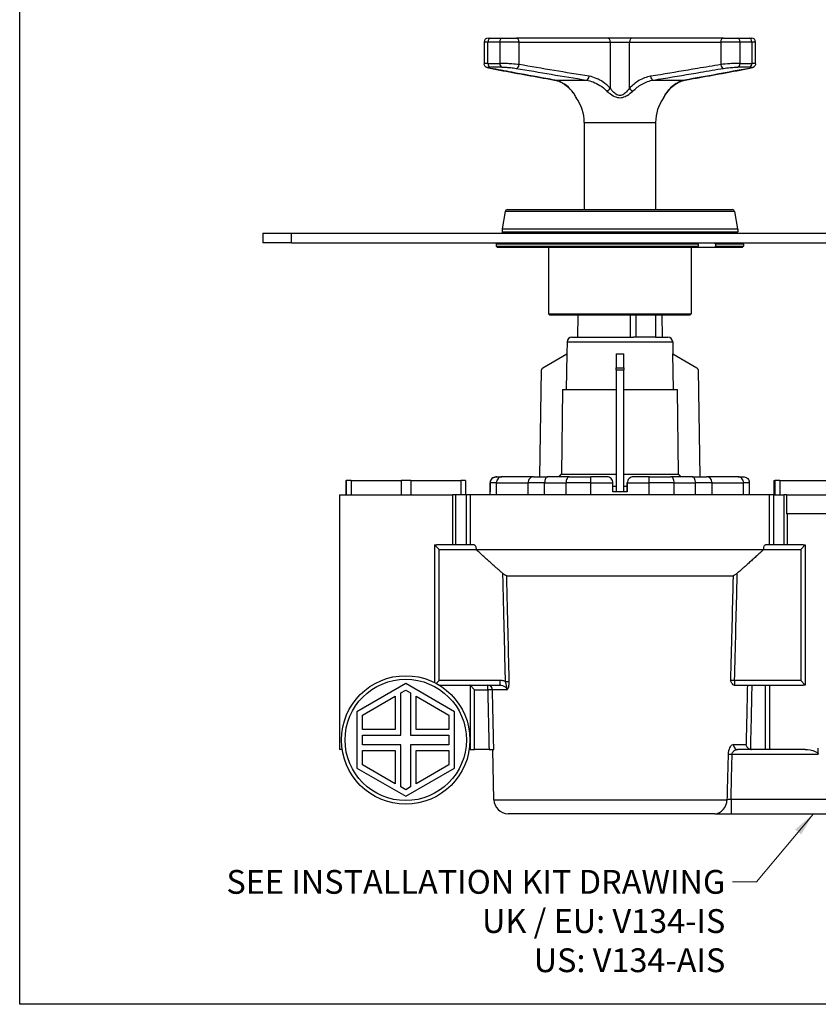
# Model space of a CAD drawing. Units: millimetres. Extents: x 16 to 578, y 16 to 405.
# Drawn here: x 16 to 184, y 16 to 223 of the extents above; entities that cross this region are included whole.
import ezdxf

# ---------------------------------------------------------------- set-up
doc = ezdxf.new("R2010")
doc.units = ezdxf.units.MM
doc.header["$LTSCALE"] = 2
doc.layers.add('Sketch Geometry (ANSI)', color=7, linetype='Continuous', lineweight=25)
for name, color, linetype, lineweight, true_color in [('Symbol (ISO)', 7, 'Continuous', 25, 0x00003f), ('Visible (ISO)', 7, 'Continuous', 25, 0x00003f), ('Visible Narrow (ISO)', 7, 'Continuous', 25, 0x00003f)]:
    doc.layers.add(name, color=color, linetype=linetype, lineweight=lineweight, true_color=true_color)
doc.styles.add('Samuel Heath (ISO)', font='tahoma.ttf')
doc.dimstyles.new('Samuel Heath (ISO)$7', dxfattribs={"dimscale": 2, "dimtxt": 2.5, "dimasz": 2.5, "dimexe": 1, "dimexo": 1.5, "dimgap": 0.762, "dimtad": 0, "dimtih": 1, "dimtoh": 1, "dimrnd": 1e-08, "dimzin": 0, "dimdsep": 46, "dimtxsty": 'Samuel Heath (ISO)', "dimcen": 0.09, "dimdle": 10, "dimclrd": 256, "dimclre": 256, "dimclrt": 256, "dimazin": 0, "dimtfac": 1.2, "dimtmove": 0, "dimatfit": 3, "dimfxl": 0, "dimtolj": 1, "dimtzin": 0, "dimlwd": 15, "dimlwe": 15, "dimarcsym": 0})

# ---------------------------------------------------------------- blocks, each defined once
blk = doc.blocks.new('Borders Default Border')
at = {"layer": 'Sketch Geometry (ANSI)', "flags": 128}
blk.add_lwpolyline([(8, 8), (8, 202), (289, 202), (289, 8), (8, 8)], dxfattribs=at)

msp = doc.modelspace()

# ---------------------------------------------------------------- linework, layer by layer
at = {"layer": 'Visible (ISO)'}
for p, q in [((113.5954, 218.2036), (113.5954, 213.64)), ((114.3954, 219.0036), (114.9687, 219.0036)), ((114.9687, 219.0036), (117.398, 219.0036)), ((117.398, 219.0036), (120.3673, 219.0036)), ((139.5352, 219.0036), (120.3673, 219.0036)), ((144.6763, 219.0036), (139.5352, 219.0036)), ((163.8441, 219.0036), (144.6763, 219.0036)), ((163.8441, 219.0036), (166.8134, 219.0036)), ((166.8134, 219.0036), (169.2428, 219.0036)), ((169.2428, 219.0036), (169.816, 219.0036)), ((170.616, 213.64), (170.616, 218.2036)), ((134.6057, 201.2748), (134.6057, 183.0036)), ((149.6057, 201.2748), (149.6057, 183.0036)), ((118.0058, 182.5904), (117.3633, 178.9466)), ((118.4982, 183.0036), (165.7132, 183.0036)), ((166.2056, 182.5904), (166.8481, 178.9466)), ((67.1057, 178.0036), (73.1057, 178.0036)), ((67.1057, 178.0036), (67.1057, 176.0036)), ((73.1057, 178.0036), (266.1057, 178.0036)), ((117.3557, 178.8598), (117.3557, 178.3036)), ((166.8557, 178.8598), (166.8557, 178.3036)), ((73.1057, 176.0036), (67.1057, 176.0036)), ((73.1057, 176.0036), (266.1057, 176.0036)), ((116.4057, 176.0036), (116.1057, 175.7036)), ((167.8057, 176.0036), (168.1057, 175.7036)), ((158.5987, 175.7036), (116.1057, 175.7036)), ((116.1057, 175.7036), (116.1057, 175.3036)), ((116.1057, 175.3036), (158.5987, 175.3036)), ((116.4057, 175.0036), (116.1057, 175.3036)), ((158.3856, 175.0036), (116.4057, 175.0036)), ((127.1057, 175.0036), (127.1057, 161.1036)), ((157.1057, 175.0036), (157.1057, 161.1036)), ((161.9918, 175.0036), (158.3856, 175.0036)), ((158.5987, 175.3036), (158.5987, 175.7036)), ((167.8057, 175.0036), (161.9918, 175.0036)), ((168.1057, 175.7036), (162.205, 175.7036)), ((162.205, 175.7036), (162.205, 175.3036)), ((162.205, 175.3036), (168.1057, 175.3036)), ((167.8057, 175.0036), (168.1057, 175.3036)), ((168.1057, 175.7036), (168.1057, 175.3036)), ((127.1057, 161.1036), (157.1057, 161.1036)), ((127.4057, 160.8036), (127.1057, 161.1036)), ((156.8057, 160.8036), (127.4057, 160.8036)), ((156.8057, 160.8036), (157.1057, 161.1036))]:
    msp.add_line(p, q, dxfattribs=at)
at = {"layer": 'Visible (ISO)', "color": 253, "true_color": 0x9a9a9a}
for p, q in [((133.2638, 160.8036), (133.2057, 156.1536)), ((145.4831, 160.8036), (145.4831, 156.1536)), ((149.5534, 160.8036), (149.5534, 156.1536)), ((150.9476, 160.8036), (151.0057, 156.1536)), ((131.0085, 155.1763), (130.9512, 152.6536)), ((132.0082, 156.1536), (144.9807, 156.1536)), ((145.4831, 156.1536), (144.9807, 156.1536)), ((149.5534, 156.1536), (145.4831, 156.1536)), ((149.5534, 156.1536), (152.2032, 156.1536)), ((153.2029, 155.1763), (153.2603, 152.6536)), ((125.9057, 149.7405), (130.9512, 152.6536)), ((130.9799, 152.6536), (130.809, 145.1536)), ((130.9512, 152.6536), (130.9799, 152.6536)), ((141.3057, 152.6536), (142.1057, 152.6536)), ((141.3057, 152.6536), (141.3057, 149.7405)), ((142.1057, 152.6536), (142.9057, 152.6536)), ((142.9057, 149.7405), (142.9057, 152.6536)), ((153.4024, 145.1536), (153.2315, 152.6536)), ((153.2315, 152.6536), (153.2603, 152.6536)), ((153.2603, 152.6536), (158.3058, 149.7405)), ((125.2955, 126.8536), (125.6557, 149.3155)), ((141.3057, 149.3155), (141.3057, 149.7405)), ((141.3057, 149.3155), (141.3057, 123.6536)), ((142.9057, 149.7405), (142.9057, 149.3155)), ((142.9057, 123.6536), (142.9057, 149.3155)), ((158.5557, 149.3155), (158.9159, 126.8536)), ((130.0322, 145.1536), (129.8067, 127.3886)), ((130.0322, 145.1536), (141.3057, 145.1536)), ((142.9057, 145.1536), (154.1792, 145.1536)), ((154.4047, 127.3886), (154.1792, 145.1536)), ((116.25, 126.8536), (116.2387, 126.8536)), ((116.25, 126.8536), (117.3, 126.8536)), ((123.9485, 126.8536), (117.3, 126.8536)), ((123.9485, 126.8536), (126.9746, 126.8536)), ((131.4769, 126.8536), (126.9746, 126.8536)), ((129.8067, 127.3886), (141.3057, 127.3886)), ((131.4769, 126.8536), (136.0273, 126.8536)), ((139.3555, 126.8536), (136.0273, 126.8536)), ((142.9057, 127.3886), (154.4047, 127.3886)), ((144.9555, 126.8536), (144.9456, 126.8536)), ((148.2837, 126.8536), (144.9555, 126.8536)), ((148.2837, 126.8536), (152.8289, 126.8536)), ((157.3201, 126.8536), (152.8289, 126.8536)), ((157.3201, 126.8536), (160.3336, 126.8536)), ((166.935, 126.8536), (160.3336, 126.8536)), ((166.935, 126.8536), (167.9727, 126.8536)), ((84.5553, 126.0536), (84.5553, 126.0536)), ((84.5553, 126.0536), (84.6063, 126.0536)), ((84.5553, 126.0536), (84.5553, 123.0536)), ((85.6136, 126.0536), (84.6063, 126.0536)), ((85.6136, 126.0536), (96.164, 126.0536)), ((98.164, 126.0536), (96.164, 126.0536)), ((98.164, 126.0536), (108.6634, 126.0536)), ((109.6561, 126.0536), (108.6634, 126.0536)), ((109.6561, 126.0536), (109.6561, 123.0536)), ((114.8526, 123.0536), (114.8526, 125.5536)), ((114.8528, 123.6536), (114.8528, 125.5536)), ((114.8588, 125.5536), (114.8588, 123.6536)), ((140.6581, 123.6536), (140.6581, 125.5536)), ((140.6581, 124.9036), (141.3057, 124.9036)), ((142.9057, 124.9036), (143.6459, 124.9036)), ((143.6459, 123.6536), (143.6459, 125.5536)), ((143.6581, 125.5536), (143.6581, 123.6536)), ((169.3588, 123.0536), (169.3588, 125.5536)), ((174.4726, 126.0536), (174.4723, 126.0536)), ((174.4723, 126.0536), (174.4723, 123.0536)), ((174.4726, 126.0536), (174.693, 126.0536)), ((175.7242, 126.0536), (174.693, 126.0536)), ((175.7242, 126.0536), (186.3577, 126.0536)), ((83.2057, 123.0536), (84.6061, 123.0536)), ((83.2057, 123.0536), (83.2057, 69.5536)), ((84.6063, 123.0536), (84.6061, 123.0536)), ((84.6063, 123.0536), (85.6136, 123.0536)), ((85.656, 123.0536), (85.6136, 123.0536)), ((85.656, 123.0536), (96.1217, 123.0536)), ((96.164, 123.0536), (96.1217, 123.0536)), ((96.164, 123.0536), (98.164, 123.0536)), ((98.2062, 123.0536), (98.164, 123.0536)), ((98.2062, 123.0536), (106.9229, 123.0536)), ((107.6292, 123.0536), (106.9229, 123.0536)), ((109.7834, 123.0536), (107.6292, 123.0536)), ((110.734, 123.0536), (109.7834, 123.0536)), ((173.4774, 123.0536), (110.734, 123.0536)), ((114.8588, 123.6536), (114.8528, 123.6536)), ((143.6581, 123.6536), (140.6581, 123.6536)), ((174.4281, 123.0536), (173.4774, 123.0536)), ((174.4281, 123.0536), (176.5822, 123.0536)), ((177.1211, 123.0536), (176.5822, 123.0536)), ((177.1211, 123.0536), (177.1211, 119.0536)), ((177.1211, 123.0536), (185.4959, 123.0536)), ((185.4959, 119.0536), (177.1211, 119.0536)), ((103.146, 112.5293), (104.1217, 111.5536)), ((103.146, 112.5293), (103.146, 83.6269)), ((111.4837, 112.5536), (103.5803, 112.5536)), ((180.6312, 112.5536), (172.7278, 112.5536)), ((180.0897, 111.5536), (181.0654, 112.5293)), ((181.0654, 112.5293), (181.0654, 83.0778)), ((111.9046, 111.5536), (172.3069, 111.5536)), ((118.318, 106.0536), (165.8934, 106.0536)), ((97.1057, 83.4036), (86.8433, 77.4786)), ((107.3681, 77.4786), (97.1057, 83.4036)), ((104.1217, 84.0536), (103.5074, 83.4392)), ((104.1768, 83.0536), (116.9722, 83.0536)), ((111.5888, 82.0536), (110.6168, 83.0256)), ((166.1444, 83.0536), (166.2078, 83.0536)), ((166.2078, 83.0536), (180.6312, 83.0536)), ((181.0654, 83.0778), (180.0897, 84.0536)), ((88.0433, 76.7857), (94.9057, 80.7478)), ((94.9057, 80.7478), (94.9057, 73.7536)), ((96.1057, 81.4406), (97.1057, 82.0179)), ((96.1057, 72.5536), (96.1057, 81.4406)), ((97.1057, 82.0179), (98.1057, 81.4406)), ((98.1057, 81.4406), (98.1057, 72.5536)), ((99.3057, 80.7478), (106.1681, 76.7857)), ((99.3057, 73.7536), (99.3057, 80.7478)), ((86.8433, 77.4786), (86.8433, 65.6286)), ((88.0433, 73.7536), (88.0433, 76.7857)), ((106.1681, 76.7857), (106.1681, 73.7536)), ((107.3681, 65.6286), (107.3681, 77.4786)), ((94.9057, 73.7536), (88.0433, 73.7536)), ((88.0433, 70.5536), (88.0433, 72.5536)), ((88.0433, 72.5536), (96.1057, 72.5536)), ((98.1057, 72.5536), (106.1681, 72.5536)), ((106.1681, 73.7536), (99.3057, 73.7536)), ((106.1681, 72.5536), (106.1681, 70.5536)), ((96.1057, 70.5536), (88.0433, 70.5536)), ((96.1057, 61.6666), (96.1057, 70.5536)), ((98.1057, 70.5536), (98.1057, 61.6666)), ((106.1681, 70.5536), (98.1057, 70.5536)), ((83.7547, 69.5536), (83.2057, 69.5536)), ((88.0433, 66.3214), (88.0433, 69.3536)), ((88.0433, 69.3536), (94.9057, 69.3536)), ((94.9057, 69.3536), (94.9057, 62.3594)), ((99.3057, 62.3594), (99.3057, 69.3536)), ((99.3057, 69.3536), (106.1681, 69.3536)), ((106.1681, 69.3536), (106.1681, 66.3214)), ((110.6168, 69.5536), (110.4567, 69.5536)), ((110.6168, 69.5536), (111.5888, 69.5536)), ((114.6158, 69.5536), (111.5888, 69.5536)), ((114.6158, 69.5536), (115.608, 69.5536)), ((115.6223, 58.9888), (115.3941, 69.5536)), ((181.0262, 69.5536), (166.8624, 69.5536)), ((183.7951, 68.5536), (183.7951, 69.7917)), ((94.9057, 62.3594), (88.0433, 66.3214)), ((106.1681, 66.3214), (99.3057, 62.3594)), ((86.8433, 65.6286), (97.1057, 59.7036)), ((97.1057, 59.7036), (107.3681, 65.6286)), ((97.1057, 61.0892), (96.1057, 61.6666)), ((98.1057, 61.6666), (97.1057, 61.0892)), ((162.0554, 56.0536), (118.6216, 56.0536)), ((162.0554, 56.0536), (165.4547, 56.0536)), ((165.4547, 56.0536), (200.1057, 56.0536))]:
    msp.add_line(p, q, dxfattribs=at)
for radius in [13.5, 12.75]:
    msp.add_circle((97.1057, 71.5536), radius, dxfattribs=at)
at = {"layer": 'Visible (ISO)'}
for centre, radius, start, end in [((114.3954, 218.2036), 0.8, 90, 180), ((169.816, 218.2036), 0.8, 0, 90), ((133.5823, 206.9681), 0.8, 206.274117, 215.517769), ((125.6057, 201.2748), 9, 0, 35.517769), ((158.6057, 201.2748), 9, 144.482231, 180), ((150.6292, 206.9681), 0.8, 324.482231, 333.725883), ((118.4982, 182.5036), 0.5, 90, 170), ((165.7132, 182.5036), 0.5, 10, 90), ((117.8557, 178.8598), 0.5, 170, 180), ((117.6557, 178.3036), 0.3, 180, 270), ((166.5557, 178.3036), 0.3, 270, 0), ((166.3557, 178.8598), 0.5, 0, 10)]:
    msp.add_arc(centre, radius, start, end, dxfattribs=at)
at = {"layer": 'Visible (ISO)', "color": 253, "true_color": 0x9a9a9a}
for centre, radius, start, end in [((132.0082, 155.1536), 1, 90, 178.698047), ((152.2032, 155.1536), 1, 1.301953, 90), ((126.1557, 149.3075), 0.5, 120, 179.081287), ((158.0558, 149.3075), 0.5, 0.918713, 60), ((116.1526, 125.5536), 1.3, 159.594269, 180), ((168.0588, 125.5536), 1.3, 0, 20.405731), ((118.6216, 59.0536), 3, 181.237396, 270)]:
    msp.add_arc(centre, radius, start, end, dxfattribs=at)
for centre, major_axis, ratio, start_param, end_param in [((139.3555, 125.5536), (1.3026, 0), 0.99799184, 0, 1.57079633), ((144.9555, 125.5536), (0, -1.3), 0.99798374, 3.14159265, 4.71238898), ((116.1501, 125.5536), (0, -1.3), 0.99798374, 4.4033122, 4.71238898), ((116.1614, 125.5536), (-1.3026, 0), 0.99799184, 5.97410853, 6.28318531)]:
    msp.add_ellipse(centre, major_axis=major_axis, ratio=ratio, start_param=start_param, end_param=end_param, dxfattribs=at)
at = {"layer": 'Visible (ISO)'}
for points, knots in [([(114.8297, 212.6773), (114.7496, 212.6921), (114.6745, 212.707), (114.5339, 212.7373), (114.4684, 212.7527), (114.3436, 212.7858), (114.2848, 212.803), (114.1587, 212.8483), (114.0951, 212.8698), (113.9643, 212.9528), (113.9348, 212.9732), (113.8492, 213.0435), (113.7844, 213.1021), (113.6732, 213.2822), (113.6285, 213.3799), (113.5998, 213.5447), (113.5954, 213.592), (113.5954, 213.64)], [0, 0, 0, 0, 0.032880463, 0.032880463, 0.065760926, 0.065760926, 0.098641389, 0.098641389, 0.131521852, 0.131521852, 0.139889541, 0.139889541, 0.152657567, 0.152657567, 0.16122544, 0.16122544, 0.164402315, 0.164402315, 0.164402315, 0.164402315]), ([(170.616, 213.64), (170.616, 213.5511), (170.6008, 213.4658), (170.5509, 213.3087), (170.5147, 213.241), (170.4328, 213.1174), (170.3876, 213.0702), (170.2963, 212.9859), (170.2534, 212.9565), (170.1633, 212.8999), (170.1217, 212.88), (170.0113, 212.831), (169.9528, 212.8119), (169.8312, 212.7754), (169.7695, 212.7594), (169.6372, 212.7282), (169.5668, 212.7132), (169.4559, 212.6912), (169.4193, 212.6842), (169.3817, 212.6773)], [0.162671973, 0.162671973, 0.162671973, 0.162671973, 0.168545039, 0.168545039, 0.175331335, 0.175331335, 0.184210231, 0.184210231, 0.195978779, 0.195978779, 0.212987214, 0.212987214, 0.245867019, 0.245867019, 0.278746825, 0.278746825, 0.311626631, 0.311626631, 0.327071002, 0.327071002, 0.327071002, 0.327071002]), ([(114.8297, 212.6773), (115.7331, 212.5103), (116.6365, 212.3435), (118.4434, 212.0105), (119.3469, 211.8443), (121.1541, 211.5128), (122.0578, 211.3476), (123.8656, 211.0185), (124.7697, 210.8547), (126.5784, 210.5296), (127.4831, 210.3682), (128.3885, 210.2093)], [0, 0, 0, 0, 0.40368989, 0.40368989, 0.80737977, 0.80737977, 1.21106966, 1.21106966, 1.61475954, 1.61475954, 2.01844943, 2.01844943, 2.01844943, 2.01844943]), ([(155.8229, 210.2093), (156.7284, 210.3682), (157.633, 210.5296), (159.4418, 210.8547), (160.3458, 211.0185), (162.1536, 211.3476), (163.0573, 211.5128), (164.8645, 211.8443), (165.768, 212.0105), (167.575, 212.3435), (168.4784, 212.5103), (169.3817, 212.6773)], [0, 0, 0, 0, 0.40368989, 0.40368989, 0.80737977, 0.80737977, 1.21106966, 1.21106966, 1.61475955, 1.61475955, 2.01844943, 2.01844943, 2.01844943, 2.01844943]), ([(128.3885, 210.2093), (128.6383, 210.1654), (128.8881, 210.0996), (129.3857, 209.9245), (129.6335, 209.8152), (130.1242, 209.554), (130.3671, 209.4021), (130.8449, 209.0575), (131.0797, 208.8649), (131.5379, 208.4414), (131.7613, 208.2107), (131.9775, 207.9623)], [0, 0, 0, 0, 0.131550981, 0.131550981, 0.263101961, 0.263101961, 0.394652942, 0.394652942, 0.526203922, 0.526203922, 0.657754903, 0.657754903, 0.657754903, 0.657754903]), ([(152.234, 207.9623), (152.4501, 208.2107), (152.6735, 208.4414), (153.1317, 208.8649), (153.3665, 209.0575), (153.8443, 209.4021), (154.0873, 209.554), (154.578, 209.8152), (154.8258, 209.9245), (155.3234, 210.0996), (155.5732, 210.1654), (155.8229, 210.2093)], [0, 0, 0, 0, 0.131549123, 0.131549123, 0.263098245, 0.263098245, 0.394647368, 0.394647368, 0.526196491, 0.526196491, 0.657745613, 0.657745613, 0.657745613, 0.657745613]), ([(132.8649, 206.614), (132.8649, 206.614), (132.8532, 206.638), (132.8052, 206.7327), (132.7647, 206.8112), (132.6636, 206.994), (132.603, 207.0984), (132.466, 207.3176), (132.3893, 207.4326), (132.2212, 207.6654), (132.1296, 207.7833), (132.013, 207.9212), (131.9954, 207.9418), (131.9775, 207.9623)], [0.326451922, 0.326451922, 0.326451922, 0.326451922, 0.380275593, 0.380275593, 0.445567417, 0.445567417, 0.510859242, 0.510859242, 0.576151067, 0.576151067, 0.641442891, 0.641442891, 0.652911046, 0.652911046, 0.652911046, 0.652911046]), ([(152.234, 207.9623), (152.1321, 207.8453), (152.0378, 207.7273), (151.8644, 207.4934), (151.7851, 207.3775), (151.6424, 207.1547), (151.5789, 207.0478), (151.4709, 206.8562), (151.4263, 206.7714), (151.3638, 206.6496), (151.3465, 206.614), (151.3465, 206.614)], [0, 0, 0, 0, 0.065290384, 0.065290384, 0.130580769, 0.130580769, 0.195871153, 0.195871153, 0.261161538, 0.261161538, 0.326451922, 0.326451922, 0.326451922, 0.326451922])]:
    msp.add_open_spline(points, degree=3, knots=knots, dxfattribs=at)
for points, weights in [([(158.5987, 175.7036), (158.4915, 175.8544), (158.3856, 176.0036)], [1.0015300438, 1.0018257838, 1.00208753667]), ([(161.9918, 176.0036), (162.0978, 175.8544), (162.205, 175.7036)], [1.00208753667, 1.0018257838, 1.0015300438]), ([(158.3856, 175.0036), (158.4915, 175.1527), (158.5987, 175.3036)], [1, 1.00030692903, 1.00057992907]), ([(162.205, 175.3036), (162.0978, 175.1527), (161.9918, 175.0036)], [1.00057992908, 1.00030692903, 1])]:
    msp.add_rational_spline(points, weights, degree=2, dxfattribs=at)
at = {"layer": 'Visible (ISO)', "color": 253, "true_color": 0x9a9a9a}
for points, weights in [([(144.3626, 156.1536), (144.3475, 158.4868), (144.3325, 160.8036)], [1, 1.00002256957, 1.00003359702]), ([(129.8067, 127.3886), (129.5444, 127.1268), (129.2706, 126.8536)], [1, 1.00097940322, 1.00150579154]), ([(154.9408, 126.8536), (154.6671, 127.1268), (154.4047, 127.3886)], [1.00150579154, 1.00097940322, 1]), ([(117.4396, 106.5769), (114.8978, 108.8142), (111.9046, 111.5536)], [1.08751558778, 1.08244132012, 1.06852689358]), ([(172.3069, 111.5536), (169.3137, 108.8142), (166.7718, 106.5769)], [1.06852689358, 1.08244132012, 1.08751558778])]:
    msp.add_rational_spline(points, weights, degree=2, dxfattribs=at)
for points, knots in [([(116.2387, 126.8536), (116.2373, 126.8536), (116.2359, 126.8536), (116.0878, 126.8532), (115.9419, 126.8341), (115.6615, 126.7539), (115.5252, 126.6922), (115.2817, 126.5239), (115.1721, 126.4188), (115.0123, 126.1892), (114.9545, 126.0755), (114.9142, 125.949)], [-0.212224788, -0.212224788, -0.212224788, -0.212224788, -0.211659733, -0.211659733, -0.1538735, -0.1538735, -0.096150746, -0.096150746, -0.041635019, -0.041635019, 0, 0, 0, 0]), ([(114.9205, 125.949), (114.961, 126.0755), (115.0189, 126.1892), (115.1794, 126.4188), (115.2895, 126.5239), (115.5339, 126.6922), (115.6707, 126.7539), (115.9521, 126.8341), (116.0985, 126.8532), (116.2471, 126.8536), (116.2486, 126.8536), (116.25, 126.8536)], [-0.213639271, -0.213639271, -0.213639271, -0.213639271, -0.171614862, -0.171614862, -0.11658928, -0.11658928, -0.058326676, -0.058326676, 0, 0, 0.00057034, 0.00057034, 0.00057034, 0.00057034]), ([(144.9456, 126.8536), (144.7829, 126.8536), (144.6088, 126.8211), (144.2881, 126.6883), (144.1415, 126.588), (143.9107, 126.3566), (143.8109, 126.2107), (143.6785, 125.8907), (143.6459, 125.7167), (143.6459, 125.5536)], [0.197312546, 0.197312546, 0.197312546, 0.197312546, 0.246632617, 0.246632617, 0.295952688, 0.295952688, 0.344894097, 0.344894097, 0.393835506, 0.393835506, 0.393835506, 0.393835506]), ([(167.9727, 126.8536), (167.9741, 126.8536), (167.9756, 126.8536), (168.1237, 126.8532), (168.2696, 126.8341), (168.5499, 126.7539), (168.6863, 126.6922), (168.9297, 126.5239), (169.0393, 126.4188), (169.1885, 126.2046), (169.2388, 126.1104), (169.2773, 126.0068)], [-0.212224788, -0.212224788, -0.212224788, -0.212224788, -0.211659733, -0.211659733, -0.1538735, -0.1538735, -0.096150746, -0.096150746, -0.041635019, -0.041635019, -0.006447422, -0.006447422, -0.006447422, -0.006447422]), ([(111.4837, 112.5536), (111.5346, 112.5536), (111.59, 112.5281), (111.6942, 112.423), (111.743, 112.3433), (111.8179, 112.1631), (111.8501, 112.0536), (111.8935, 111.8114), (111.9046, 111.6788), (111.9046, 111.5536)], [0.156133873, 0.156133873, 0.156133873, 0.156133873, 0.197110614, 0.197110614, 0.238087355, 0.238087355, 0.275645996, 0.275645996, 0.313204637, 0.313204637, 0.313204637, 0.313204637]), ([(172.3069, 111.5536), (172.3069, 111.6816), (172.3184, 111.8169), (172.3635, 112.0632), (172.397, 112.1741), (172.473, 112.3512), (172.5211, 112.4279), (172.6236, 112.5291), (172.6779, 112.5536), (172.7278, 112.5536)], [0, 0, 0, 0, 0.038397834, 0.038397834, 0.076795668, 0.076795668, 0.116936378, 0.116936378, 0.157077088, 0.157077088, 0.157077088, 0.157077088]), ([(118.318, 106.0536), (118.2921, 106.0536), (118.2628, 106.0578), (118.1975, 106.0746), (118.1618, 106.0872), (118.043, 106.138), (117.9544, 106.1884), (117.7317, 106.3348), (117.5867, 106.4474), (117.4396, 106.5769)], [-0.134818447, -0.134818447, -0.134818447, -0.134818447, -0.116884922, -0.116884922, -0.098465985, -0.098465985, -0.05878928, -0.05878928, 0, 0, 0, 0]), ([(166.7718, 106.5769), (166.6908, 106.5055), (166.6069, 106.4363), (166.445, 106.3133), (166.3662, 106.2582), (166.2075, 106.1602), (166.1279, 106.1183), (165.9935, 106.0665), (165.9386, 106.0536), (165.8934, 106.0536)], [-0.12043974, -0.12043974, -0.12043974, -0.12043974, -0.088210059, -0.088210059, -0.058534182, -0.058534182, -0.027022894, -0.027022894, 0, 0, 0, 0]), ([(166.1444, 83.0536), (166.0644, 83.0536), (165.9848, 83.0888), (165.7995, 83.236), (165.7041, 83.3674), (165.5272, 83.6582), (165.4377, 83.844), (165.3483, 84.0291), (165.3476, 84.0305), (165.3469, 84.032)], [0, 0, 0, 0, 0.052670054, 0.052670054, 0.126729183, 0.126729183, 0.217474276, 0.217474276, 0.218177772, 0.218177772, 0.218177772, 0.218177772]), ([(169.5958, 69.562), (169.5004, 69.5745), (169.4087, 69.6002), (169.218, 69.6804), (169.1247, 69.7388), (168.932, 69.8972), (168.8437, 70.0049), (168.6925, 70.2616), (168.6424, 70.4176), (168.6259, 70.5722), (168.6258, 70.5737), (168.6256, 70.5752)], [0, 0, 0, 0, 0.028865043, 0.028865043, 0.064116889, 0.064116889, 0.113119465, 0.113119465, 0.176654033, 0.176654033, 0.177272543, 0.177272543, 0.177272543, 0.177272543]), ([(181.0262, 69.5536), (181.6912, 69.5536), (182.5075, 69.3998), (183.3397, 69.0353), (183.5505, 68.93), (183.7149, 68.7544), (183.7431, 68.7183), (183.7834, 68.6391), (183.7951, 68.5958), (183.7951, 68.5536)], [0.234317073, 0.234317073, 0.234317073, 0.234317073, 0.45613186, 0.45613186, 0.516721458, 0.516721458, 0.529381981, 0.529381981, 0.542042504, 0.542042504, 0.542042504, 0.542042504])]:
    msp.add_open_spline(points, degree=3, knots=knots, dxfattribs=at)
for points in [[(103.146, 112.5293), (103.2958, 112.5449), (103.4424, 112.5536), (103.5803, 112.5536)], [(180.6312, 112.5536), (180.7691, 112.5536), (180.9156, 112.5449), (181.0654, 112.5293)], [(110.6168, 83.0256), (110.5978, 83.0446), (110.5777, 83.0536), (110.5579, 83.0536)], [(181.0654, 83.0778), (180.9162, 83.0614), (180.77, 83.0536), (180.6312, 83.0536)], [(169.5958, 69.562), (169.6404, 69.5562), (169.6846, 69.5536), (169.7262, 69.5536)]]:
    msp.add_open_spline(points, degree=3, dxfattribs=at)
at = {"layer": 'Visible Narrow (ISO)'}
for p, q in [((114.3771, 218.2036), (113.5954, 218.2036)), ((116.8594, 218.2036), (114.3771, 218.2036)), ((114.3771, 213.7087), (114.3771, 218.2036)), ((120.9085, 218.2036), (116.8594, 218.2036)), ((116.8594, 218.2036), (116.8594, 213.7087)), ((120.9085, 218.2036), (140.0763, 218.2036)), ((120.9085, 213.4639), (120.9085, 218.2036)), ((140.0763, 218.2036), (144.1351, 218.2036)), ((140.0763, 218.2036), (140.0763, 208.4876)), ((144.1351, 218.2036), (163.3029, 218.2036)), ((144.1351, 208.4876), (144.1351, 218.2036)), ((167.352, 218.2036), (163.3029, 218.2036)), ((163.3029, 218.2036), (163.3029, 213.4639)), ((169.8343, 218.2036), (167.352, 218.2036)), ((167.352, 213.7087), (167.352, 218.2036)), ((170.616, 218.2036), (169.8343, 218.2036)), ((169.8343, 218.2036), (169.8343, 213.7087)), ((114.3771, 213.7087), (116.8594, 213.7087)), ((167.352, 213.7087), (169.8343, 213.7087)), ((117.3304, 212.9151), (114.8944, 212.9151)), ((169.317, 212.9151), (166.881, 212.9151)), ((128.4375, 210.2036), (135.0754, 210.2036)), ((149.136, 210.2036), (155.7739, 210.2036)), ((134.6057, 201.2748), (149.6057, 201.2748)), ((166.2056, 182.5904), (118.0058, 182.5904)), ((73.1057, 176.0036), (73.1057, 178.0036)), ((166.8557, 178.8598), (117.3557, 178.8598)), ((117.3557, 178.3036), (166.8557, 178.3036)), ((117.3633, 178.9466), (166.8481, 178.9466))]:
    msp.add_line(p, q, dxfattribs=at)
at = {"layer": 'Visible Narrow (ISO)', "color": 253, "true_color": 0x9a9a9a}
for p, q in [((131.0085, 155.1763), (153.2029, 155.1763)), ((141.3057, 149.7405), (142.9057, 149.7405)), ((141.3057, 149.3155), (142.9057, 149.3155)), ((84.5553, 126.0536), (84.5553, 123.0536)), ((84.6063, 126.0536), (84.6063, 123.0536)), ((85.6136, 126.0536), (85.6136, 123.0536)), ((96.164, 126.0536), (96.164, 123.0536)), ((98.164, 126.0536), (98.164, 123.0536)), ((108.6634, 126.0536), (108.6634, 123.0536)), ((114.8526, 125.5536), (114.8526, 125.5536)), ((114.8526, 125.5536), (114.8528, 125.5536)), ((114.8526, 123.0536), (114.8526, 125.5536)), ((114.8528, 125.5536), (114.8588, 125.5536)), ((114.8588, 125.5536), (114.8589, 125.5536)), ((116.1705, 125.5536), (114.8589, 125.5536)), ((114.8589, 123.0536), (114.8589, 125.5536)), ((116.1705, 125.5536), (122.819, 125.5536)), ((116.1705, 123.0536), (116.1705, 125.5536)), ((126.2972, 125.5536), (122.819, 125.5536)), ((122.819, 123.0536), (122.819, 125.5536)), ((126.2972, 125.5536), (130.7996, 125.5536)), ((126.2972, 123.0536), (126.2972, 125.5536)), ((136.0299, 125.5536), (130.7996, 125.5536)), ((130.7996, 123.0536), (130.7996, 125.5536)), ((136.0299, 125.5536), (140.6581, 125.5536)), ((136.0299, 123.0536), (136.0299, 125.5536)), ((143.6459, 125.5536), (143.6581, 125.5536)), ((143.6581, 125.5536), (148.2863, 125.5536)), ((153.5107, 125.5536), (148.2863, 125.5536)), ((148.2863, 123.0536), (148.2863, 125.5536)), ((153.5107, 125.5536), (158.0019, 125.5536)), ((153.5107, 123.0536), (153.5107, 125.5536)), ((161.4656, 125.5536), (158.0019, 125.5536)), ((158.0019, 123.0536), (158.0019, 125.5536)), ((161.4656, 125.5536), (168.0671, 125.5536)), ((161.4656, 123.0536), (161.4656, 125.5536)), ((169.3588, 125.5536), (168.0671, 125.5536)), ((168.0671, 123.0536), (168.0671, 125.5536)), ((174.4726, 126.0536), (174.4726, 123.0536)), ((174.693, 126.0536), (174.693, 123.0536)), ((175.7242, 126.0536), (175.7242, 123.0536)), ((106.9229, 123.0536), (106.9229, 112.5536)), ((107.6292, 112.5536), (107.6292, 123.0536)), ((109.7834, 123.0536), (109.7834, 112.5536)), ((110.734, 112.5536), (110.734, 123.0536)), ((173.4774, 123.0536), (173.4774, 112.5536)), ((174.4281, 112.5536), (174.4281, 123.0536)), ((176.5822, 123.0536), (176.5822, 112.5536)), ((177.2885, 112.5536), (177.2885, 119.0536)), ((104.1217, 84.0536), (104.1217, 111.5536)), ((104.1217, 111.5536), (111.9046, 111.5536)), ((172.3069, 111.5536), (180.0897, 111.5536)), ((180.0897, 111.5536), (180.0897, 84.0536)), ((116.9722, 84.0536), (104.1217, 84.0536)), ((110.6168, 83.0256), (110.6168, 69.5536)), ((114.3436, 82.0536), (114.3436, 83.0536)), ((116.9722, 83.0536), (116.9722, 84.0536)), ((118.0093, 83.8254), (118.8691, 83.847)), ((180.0897, 84.0536), (166.2078, 84.0536)), ((166.2078, 84.0536), (166.2078, 83.0536)), ((172.6226, 83.0536), (172.6226, 69.5536)), ((173.5946, 69.5536), (173.5946, 83.0536)), ((111.5888, 69.5536), (111.5888, 82.0536)), ((111.5888, 82.0536), (114.3436, 82.0536)), ((115.3356, 82.0752), (114.3436, 82.0536)), ((118.3386, 82.0752), (115.3356, 82.0752)), ((165.9699, 70.5752), (168.6256, 70.5752)), ((164.8442, 68.5752), (165.696, 68.5536)), ((165.696, 68.5536), (183.7951, 68.5536)), ((115.6223, 58.9888), (164.6033, 58.9888)), ((165.4547, 59.0536), (165.4547, 56.0536)), ((200.1057, 59.0536), (165.4547, 59.0536))]:
    msp.add_line(p, q, dxfattribs=at)
at = {"layer": 'Visible Narrow (ISO)'}
for centre, major_axis, ratio, start_param, end_param in [((114.9687, 218.2036), (0, 0.8), 0.739429, 0, 1.57079633), ((117.398, 218.2036), (0, 0.8), 0.67323455, 0, 1.57079633), ((120.3673, 218.2036), (0, 0.8), 0.67645987, 4.71238898, 6.28318531), ((139.5352, 218.2036), (0, 0.8), 0.67645987, 4.71238898, 6.28318531), ((144.6763, 218.2036), (0, 0.8), 0.67645987, 0, 1.57079633), ((163.8441, 218.2036), (0, 0.8), 0.67645987, 0, 1.57079633), ((166.8134, 218.2036), (0, 0.8), 0.67323455, 4.71238898, 6.28318531), ((169.2428, 218.2036), (0, 0.8), 0.739429, 4.71238898, 6.28318531), ((114.9687, 213.7087), (0, -0.8), 0.739429, 4.71238898, 6.15732747), ((117.398, 213.7087), (0, -0.8), 0.67323455, 4.71238898, 6.15732747), ((120.3673, 213.4639), (-0.1339, -0.7887), 0.67123111, 0.1325424, 1.68428786), ((163.8441, 213.4639), (0.1339, -0.7887), 0.67123111, 4.59889745, 6.1506429), ((166.8134, 213.7087), (0, -0.8), 0.67323455, 0.12585783, 1.57079633), ((169.2428, 213.7087), (0, -0.8), 0.739429, 0.12585783, 1.57079633), ((114.9752, 213.4639), (-0.1454, -0.7867), 0.73078681, 0, 0.11524083), ((169.2363, 213.4639), (0.1454, -0.7867), 0.73078681, 6.16794448, 6.28318531), ((128.5268, 210.9972), (-0.1383, -0.788), 0.73134237, 0, 0.08428458), ((135.1214, 210.9972), (-0.1273, -0.7898), 0.67174139, 0.15126146, 1.67867317), ((149.0901, 210.9972), (0.1273, -0.7898), 0.67174139, 4.60451214, 6.13192384), ((155.6846, 210.9972), (0.1383, -0.788), 0.73134237, 6.19890073, 6.28318531), ((132.5809, 208.4876), (-0.6035, -0.5252), 0.58149601, 0, 0.21855391), ((139.5352, 208.4876), (-0.5807, -0.5503), 0.5341068, 0.88372415, 2.08406643), ((144.6763, 208.4876), (0.5807, -0.5503), 0.5341068, 4.19911888, 5.39946116), ((151.6305, 208.4876), (0.6035, -0.5252), 0.58149601, 6.0646314, 6.28318531)]:
    msp.add_ellipse(centre, major_axis=major_axis, ratio=ratio, start_param=start_param, end_param=end_param, dxfattribs=at)
at = {"layer": 'Visible Narrow (ISO)', "color": 253, "true_color": 0x9a9a9a}
for centre, major_axis, ratio, start_param, end_param in [((117.3, 125.5536), (0, 1.3), 0.86884232, 0, 1.57079633), ((123.9485, 125.5536), (0, 1.3), 0.86884232, 0, 1.57079633), ((126.9746, 125.5536), (0, 1.3), 0.52101921, 0, 1.57079633), ((131.4769, 125.5536), (0, 1.3), 0.52101921, 0, 1.57079633), ((136.0273, 125.5536), (0, 1.3), 0.00201423, 4.71238898, 6.28318531), ((148.2837, 125.5536), (0, 1.3), 0.00201423, 4.71238898, 6.28318531), ((152.8289, 125.5536), (0, 1.3), 0.52445345, 4.71238898, 6.28318531), ((157.3201, 125.5536), (0, 1.3), 0.52445345, 4.71238898, 6.28318531), ((160.3336, 125.5536), (0, 1.3), 0.87082971, 4.71238898, 6.28318531), ((166.935, 125.5536), (0, 1.3), 0.87082971, 4.71238898, 6.28318531), ((116.1526, 125.5536), (0, 1.3), 0.99999797, 1.26171955, 1.57079633), ((116.1589, 125.5536), (0, 1.3), 0.99999797, 1.26171955, 1.57079633), ((114.3436, 82.0536), (0, 1), 0.99214651, 4.73398562, 6.28318531), ((166.8624, 70.5536), (0, -1), 0.89266562, 4.69079234, 6.28318531), ((162.0554, 59.0536), (0, -3), 0.84949562, 0, 1.54919969)]:
    msp.add_ellipse(centre, major_axis=major_axis, ratio=ratio, start_param=start_param, end_param=end_param, dxfattribs=at)
at = {"layer": 'Visible Narrow (ISO)'}
for points, knots in [([(114.3771, 213.7087), (114.1766, 213.7087), (114.0091, 213.7048), (113.6938, 213.6859), (113.5957, 213.6662), (113.5954, 213.64)], [-0.327071066, -0.327071066, -0.327071066, -0.327071066, -0.261533027, -0.261533027, -0.164402315, -0.164402315, -0.164402315, -0.164402315]), ([(120.9085, 213.4639), (120.4831, 213.5169), (119.9421, 213.5674), (118.9756, 213.636), (118.567, 213.6593), (117.8766, 213.6894), (117.5875, 213.6987), (117.1579, 213.7071), (117.0023, 213.7087), (116.8594, 213.7087)], [-0.327071066, -0.327071066, -0.327071066, -0.327071066, -0.199001204, -0.199001204, -0.110556224, -0.110556224, -0.042521625, -0.042521625, 0, 0, 0, 0]), ([(135.6625, 210.9972), (133.2022, 211.3939), (130.7432, 211.8045), (125.8255, 212.6302), (123.3669, 213.0465), (120.9085, 213.4639)], [0, 0, 0, 0, 1.00922472, 1.00922472, 2.01844943, 2.01844943, 2.01844943, 2.01844943]), ([(163.3029, 213.4639), (161.6763, 213.1877), (160.0496, 212.9121), (155.82, 212.1982), (153.217, 211.7609), (149.9251, 211.2204), (149.2371, 211.1082), (148.5489, 210.9972)], [0, 0, 0, 0, 0.66775653, 0.66775653, 1.73616697, 1.73616697, 2.01844943, 2.01844943, 2.01844943, 2.01844943]), ([(167.352, 213.7087), (167.1317, 213.7087), (166.8814, 213.7048), (166.1812, 213.685), (165.7019, 213.6631), (164.5181, 213.5897), (163.8234, 213.5287), (163.3029, 213.4639)], [-0.327071066, -0.327071066, -0.327071066, -0.327071066, -0.261533027, -0.261533027, -0.156672165, -0.156672165, 0, 0, 0, 0]), ([(170.616, 213.64), (170.616, 213.6425), (170.6151, 213.645), (170.5843, 213.6868), (170.3038, 213.7087), (169.8343, 213.7087)], [-0.162671973, -0.162671973, -0.162671973, -0.162671973, -0.153425255, -0.153425255, 0, 0, 0, 0]), ([(114.8968, 212.6703), (114.5464, 212.7351), (114.3372, 212.796), (114.308, 212.8694), (114.3806, 212.8913), (114.6237, 212.9112), (114.7469, 212.9151), (114.8944, 212.9151)], [0, 0, 0, 0, 0.156672165, 0.156672165, 0.261533027, 0.261533027, 0.327071066, 0.327071066, 0.327071066, 0.327071066]), ([(128.4375, 210.2036), (127.8064, 210.3145), (127.1753, 210.4267), (124.1554, 210.9672), (121.7663, 211.4046), (117.8837, 212.1184), (116.3903, 212.394), (114.8968, 212.6703)], [-2.01844943, -2.01844943, -2.01844943, -2.01844943, -1.73616697, -1.73616697, -0.66775653, -0.66775653, 0, 0, 0, 0]), ([(117.3304, 212.9151), (117.4355, 212.9151), (117.5498, 212.9134), (117.8656, 212.905), (118.0781, 212.8957), (118.5854, 212.8657), (118.8855, 212.8423), (119.5953, 212.7737), (119.9924, 212.7232), (120.3045, 212.6703)], [0, 0, 0, 0, 0.042521625, 0.042521625, 0.110556224, 0.110556224, 0.199001204, 0.199001204, 0.327071066, 0.327071066, 0.327071066, 0.327071066]), ([(120.3045, 212.6703), (122.7641, 212.2528), (125.2241, 211.8365), (130.1464, 211.0108), (132.6084, 210.6002), (135.0754, 210.2036)], [-2.01844943, -2.01844943, -2.01844943, -2.01844943, -1.00922472, -1.00922472, 0, 0, 0, 0]), ([(149.136, 210.2036), (149.826, 210.3145), (150.5156, 210.4267), (153.8139, 210.9672), (156.4192, 211.4046), (160.6519, 212.1184), (162.2795, 212.394), (163.9069, 212.6703)], [-2.01844943, -2.01844943, -2.01844943, -2.01844943, -1.73616697, -1.73616697, -0.66775653, -0.66775653, 0, 0, 0, 0]), ([(169.3146, 212.6703), (167.0575, 212.2528), (164.8004, 211.8365), (160.2868, 211.0108), (158.0303, 210.6002), (155.7739, 210.2036)], [-2.01844943, -2.01844943, -2.01844943, -2.01844943, -1.00922472, -1.00922472, 0, 0, 0, 0]), ([(163.9069, 212.6703), (164.2887, 212.7351), (164.7988, 212.796), (165.6683, 212.8694), (166.0204, 212.8913), (166.535, 212.9112), (166.7191, 212.9151), (166.881, 212.9151)], [0, 0, 0, 0, 0.156672165, 0.156672165, 0.261533027, 0.261533027, 0.327071066, 0.327071066, 0.327071066, 0.327071066]), ([(169.317, 212.9151), (169.6623, 212.9151), (169.8688, 212.8931), (169.9063, 212.8262), (169.834, 212.7905), (169.5887, 212.7249), (169.464, 212.6979), (169.3146, 212.6703)], [0, 0, 0, 0, 0.153425255, 0.153425255, 0.260284176, 0.260284176, 0.327071002, 0.327071002, 0.327071002, 0.327071002]), ([(132.058, 207.8988), (131.5647, 208.4834), (131.0258, 208.9784), (129.8148, 209.7897), (129.1341, 210.0785), (128.4375, 210.2036)], [-0.657754903, -0.657754903, -0.657754903, -0.657754903, -0.34652194, -0.34652194, 0, 0, 0, 0]), ([(135.0754, 210.2036), (136.042, 210.0537), (136.9959, 209.6685), (138.4137, 208.7558), (138.9171, 208.3546), (139.3941, 207.8988)], [-0.657745613, -0.657745613, -0.657745613, -0.657745613, -0.242630351, -0.242630351, 0, 0, 0, 0]), ([(140.0763, 208.4876), (139.606, 208.9839), (139.1016, 209.4208), (137.6622, 210.4146), (136.6745, 210.8341), (135.6625, 210.9972)], [0, 0, 0, 0, 0.242630351, 0.242630351, 0.657745613, 0.657745613, 0.657745613, 0.657745613]), ([(148.5489, 210.9972), (147.7042, 210.8611), (146.8759, 210.5466), (145.398, 209.6632), (144.7384, 209.1242), (144.1351, 208.4876)], [0, 0, 0, 0, 0.34652194, 0.34652194, 0.657754903, 0.657754903, 0.657754903, 0.657754903]), ([(144.8174, 207.8988), (145.4291, 208.4834), (146.0846, 208.9784), (147.5307, 209.7897), (148.3291, 210.0785), (149.136, 210.2036)], [-0.657754903, -0.657754903, -0.657754903, -0.657754903, -0.34652194, -0.34652194, 0, 0, 0, 0]), ([(155.7739, 210.2036), (154.9395, 210.0537), (154.1285, 209.6685), (152.9501, 208.7558), (152.538, 208.3546), (152.1534, 207.8988)], [-0.657745613, -0.657745613, -0.657745613, -0.657745613, -0.242630351, -0.242630351, 0, 0, 0, 0]), ([(132.9305, 206.5057), (132.9304, 206.5058), (132.9197, 206.5288), (132.8575, 206.6613), (132.782, 206.8168), (132.5305, 207.2655), (132.3212, 207.5868), (132.058, 207.8988)], [0.326451922, 0.326451922, 0.326451922, 0.326451922, 0.381348222, 0.381348222, 0.486846854, 0.486846854, 0.652911046, 0.652911046, 0.652911046, 0.652911046]), ([(139.3941, 207.8988), (139.6848, 207.6208), (140.0178, 207.3366), (140.7467, 206.8616), (141.1351, 206.6596), (141.9378, 206.4825), (142.3296, 206.4877), (143.0462, 206.6613), (143.3694, 206.8168), (144.1125, 207.2655), (144.491, 207.5868), (144.8174, 207.8988)], [0, 0, 0, 0, 0.14793651, 0.14793651, 0.276699038, 0.276699038, 0.381348222, 0.381348222, 0.486846854, 0.486846854, 0.652911046, 0.652911046, 0.652911046, 0.652911046]), ([(144.1351, 208.4876), (143.881, 208.1479), (143.5919, 207.798), (143.036, 207.3094), (142.7967, 207.1401), (142.2696, 206.9511), (141.9829, 206.9454), (141.3927, 207.1383), (141.1049, 207.3583), (140.5575, 207.8754), (140.3027, 208.1849), (140.0763, 208.4876)], [-0.652911046, -0.652911046, -0.652911046, -0.652911046, -0.486846854, -0.486846854, -0.381348222, -0.381348222, -0.276699038, -0.276699038, -0.14793651, -0.14793651, 0, 0, 0, 0]), ([(152.1534, 207.8988), (151.9189, 207.6208), (151.7276, 207.3366), (151.4506, 206.8616), (151.353, 206.6596), (151.2897, 206.5241), (151.2809, 206.5055), (151.281, 206.5057)], [0, 0, 0, 0, 0.14793651, 0.14793651, 0.276699038, 0.276699038, 0.326451922, 0.326451922, 0.326451922, 0.326451922])]:
    msp.add_open_spline(points, degree=3, knots=knots, dxfattribs=at)
at = {"layer": 'Visible Narrow (ISO)', "color": 253, "true_color": 0x9a9a9a}
for points in [[(117.4396, 106.5769), (117.4439, 106.4025), (117.4483, 106.228), (117.4527, 106.0536)], [(166.7588, 106.0536), (166.7631, 106.228), (166.7675, 106.4025), (166.7718, 106.5769)], [(114.3436, 82.0536), (114.4344, 77.8869), (114.5251, 73.7202), (114.6158, 69.5536)], [(115.608, 69.5536), (115.5172, 73.7274), (115.4264, 77.9013), (115.3356, 82.0752)]]:
    msp.add_open_spline(points, degree=3, dxfattribs=at)
for points, knots in [([(117.4527, 106.0536), (117.5182, 103.4286), (117.5838, 100.8036), (117.7692, 93.3942), (117.8892, 88.6098), (118.0093, 83.8254)], [0.64804212, 0.64804212, 0.64804212, 0.64804212, 1.43577807, 1.43577807, 2.87155615, 2.87155615, 2.87155615, 2.87155615]), ([(118.8691, 83.847), (118.75, 88.6314), (118.6312, 93.4158), (118.4476, 100.818), (118.3828, 103.4358), (118.318, 106.0536)], [-2.87155615, -2.87155615, -2.87155615, -2.87155615, -1.43577807, -1.43577807, -0.65020229, -0.65020229, -0.65020229, -0.65020229]), ([(165.8934, 106.0536), (165.8767, 105.3773), (165.86, 104.701), (165.7646, 100.8484), (165.6858, 97.6722), (165.607, 94.4959), (165.5204, 91.0079), (165.4337, 87.5199), (165.3469, 84.032)], [-5.09946624, -5.09946624, -5.09946624, -5.09946624, -4.89651831, -4.89651831, -3.94333703, -3.94333703, -3.94333703, -2.89661633, -2.89661633, -2.89661633, -2.89661633]), ([(166.2078, 84.0536), (166.2951, 87.5271), (166.3822, 91.0007), (166.4692, 94.4743), (166.5488, 97.6506), (166.6282, 100.8268), (166.7246, 104.6866), (166.7417, 105.3701), (166.7588, 106.0536)], [2.90093669, 2.90093669, 2.90093669, 2.90093669, 3.94333703, 3.94333703, 3.94333703, 4.89651831, 4.89651831, 5.10162641, 5.10162641, 5.10162641, 5.10162641]), ([(118.0093, 83.8254), (117.9106, 83.8715), (117.8088, 83.9106), (117.468, 84.0163), (117.2201, 84.0536), (116.9722, 84.0536)], [0.330298762, 0.330298762, 0.330298762, 0.330298762, 0.362960765, 0.362960765, 0.43733072, 0.43733072, 0.43733072, 0.43733072]), ([(116.9722, 83.0536), (117.1201, 83.0536), (117.2689, 83.0349), (117.6406, 82.9395), (117.8552, 82.8337), (118.2104, 82.5223), (118.3317, 82.3012), (118.3386, 82.0752)], [-0.43733072, -0.43733072, -0.43733072, -0.43733072, -0.362960765, -0.362960765, -0.243968837, -0.243968837, -0.108021915, -0.108021915, -0.108021915, -0.108021915]), ([(118.0093, 83.8254), (118.0553, 83.698), (118.0962, 83.564), (118.1881, 83.2132), (118.2311, 82.9978), (118.2791, 82.6936), (118.2887, 82.6293), (118.3062, 82.4974), (118.3143, 82.4341), (118.325, 82.3209), (118.3274, 82.2943), (118.3316, 82.2373), (118.3334, 82.2128), (118.336, 82.1582), (118.3366, 82.1461), (118.3374, 82.122), (118.3376, 82.1166), (118.3379, 82.1065), (118.338, 82.1028), (118.3382, 82.0957), (118.3382, 82.0931), (118.3384, 82.0867), (118.3384, 82.085), (118.3386, 82.0752)], [0, 0, 0, 0, 0.06436352, 0.06436352, 0.167345153, 0.167345153, 0.193902825, 0.193902825, 0.216634348, 0.216634348, 0.222889971, 0.222889971, 0.227384955, 0.227384955, 0.228557001, 0.228557001, 0.228851297, 0.228851297, 0.228998446, 0.228998446, 0.22907202, 0.22907202, 0.229145594, 0.229145594, 0.229145594, 0.229145594]), ([(118.3386, 82.0752), (118.3387, 82.0752), (118.3388, 82.0752), (118.3391, 82.0752), (118.3392, 82.0752), (118.3395, 82.0752), (118.3397, 82.0753), (118.3404, 82.0754), (118.3409, 82.0754), (118.3431, 82.0758), (118.3448, 82.0762), (118.3534, 82.0786), (118.3601, 82.0814), (118.376, 82.0892), (118.3851, 82.0949), (118.4269, 82.1242), (118.4585, 82.1567), (118.5234, 82.2385), (118.5566, 82.2906), (118.7076, 82.573), (118.7931, 82.8788), (118.8636, 83.4143), (118.8744, 83.6325), (118.8691, 83.847)], [-0.229145594, -0.229145594, -0.229145594, -0.229145594, -0.22907202, -0.22907202, -0.228998446, -0.228998446, -0.228851297, -0.228851297, -0.228557001, -0.228557001, -0.227384955, -0.227384955, -0.222889971, -0.222889971, -0.216634348, -0.216634348, -0.193902825, -0.193902825, -0.167345153, -0.167345153, -0.06436352, -0.06436352, 0, 0, 0, 0]), ([(166.2078, 84.0536), (166.1077, 84.0511), (166.0076, 84.0485), (165.7589, 84.0423), (165.6175, 84.0388), (165.4432, 84.0344), (165.3904, 84.0331), (165.3469, 84.032)], [-0.207124616, -0.207124616, -0.207124616, -0.207124616, -0.147086768, -0.147086768, -0.051026211, -0.051026211, 0, 0, 0, 0]), ([(168.8972, 83.0536), (168.8483, 80.806), (168.7994, 78.5585), (168.7505, 76.311), (168.7089, 74.399), (168.6672, 72.4871), (168.6256, 70.5752)], [-2.7985037, -2.7985037, -2.7985037, -2.7985037, -2.12408322, -2.12408322, -2.12408322, -1.55036747, -1.55036747, -1.55036747, -1.55036747]), ([(169.5958, 69.562), (169.6447, 71.8045), (169.6935, 74.0469), (169.7423, 76.2894), (169.7914, 78.5441), (169.8405, 80.7988), (169.8896, 83.0536)], [1.45119106, 1.45119106, 1.45119106, 1.45119106, 2.12408322, 2.12408322, 2.12408322, 2.8006637, 2.8006637, 2.8006637, 2.8006637]), ([(165.9699, 70.5752), (165.864, 70.5752), (165.7546, 70.5396), (165.4736, 70.3599), (165.3033, 70.1627), (164.9839, 69.5455), (164.8566, 69.0685), (164.8442, 68.5752)], [0, 0, 0, 0, 0.073138126, 0.073138126, 0.190159128, 0.190159128, 0.338202844, 0.338202844, 0.338202844, 0.338202844]), ([(164.8442, 68.5752), (164.7877, 66.3252), (164.7312, 64.0752), (164.6508, 60.8797), (164.627, 59.9342), (164.6033, 58.9888)], [0, 0, 0, 0, 0.675217797, 0.675217797, 0.958946937, 0.958946937, 0.958946937, 0.958946937]), ([(165.4547, 59.0536), (165.4781, 59.9702), (165.5014, 60.8869), (165.5818, 64.0536), (165.6389, 66.3036), (165.696, 68.5536)], [-0.95030616, -0.95030616, -0.95030616, -0.95030616, -0.675217797, -0.675217797, 0, 0, 0, 0]), ([(165.696, 68.5536), (165.7085, 68.8002), (165.8402, 69.0387), (166.1711, 69.3474), (166.3476, 69.4459), (166.639, 69.5358), (166.7525, 69.5536), (166.8624, 69.5536)], [-0.338202844, -0.338202844, -0.338202844, -0.338202844, -0.190159128, -0.190159128, -0.073138126, -0.073138126, 0, 0, 0, 0]), ([(165.4547, 59.0536), (165.42, 59.0509), (165.3852, 59.0483), (165.2161, 59.0354), (165.0845, 59.0254), (164.8755, 59.0095), (164.7926, 59.0032), (164.6773, 58.9944), (164.6376, 58.9914), (164.6033, 58.9888)], [-0.406151545, -0.406151545, -0.406151545, -0.406151545, -0.36452737, -0.36452737, -0.202515206, -0.202515206, -0.077890464, -0.077890464, 0, 0, 0, 0])]:
    msp.add_open_spline(points, degree=3, knots=knots, dxfattribs=at)

# ---------------------------------------------------------------- block references
at = {"xscale": 2, "yscale": 2, "zscale": 2}
msp.add_blockref('Borders Default Border', (0, 0), dxfattribs=at)

# ---------------------------------------------------------------- texts
at = {"layer": 'Symbol (ISO)', "color": 176, "true_color": 0x000080, "insert": (164.2573, 44.2274), "char_height": 5, "width": 105.737438, "attachment_point": 3, "line_spacing_factor": 0.987884, "style": 'Samuel Heath (ISO)'}
msp.add_mtext('\\fTahoma|b0|i0;SEE INSTALLATION KIT DRAWING\\P\\fTahoma|b0|i0;UK / EU: V134-IS\\P\\fTahoma|b0|i0;US: V134-AIS\\P', dxfattribs=at)

# ---------------------------------------------------------------- leaders
at = {"layer": 'Symbol (ISO)', "color": 176, "lineweight": 18, "true_color": 0x000080, "annotation_type": 0, "has_hookline": 1, "hookline_direction": 1, "text_width": 105.1679}
msp.add_leader([(182.7802, 56.0536), (170.7813, 41.7274), (165.7813, 41.7274)], dimstyle='Samuel Heath (ISO)$7', override={"dimtad": 0}, dxfattribs=at)

doc.saveas('drawing.dxf')
